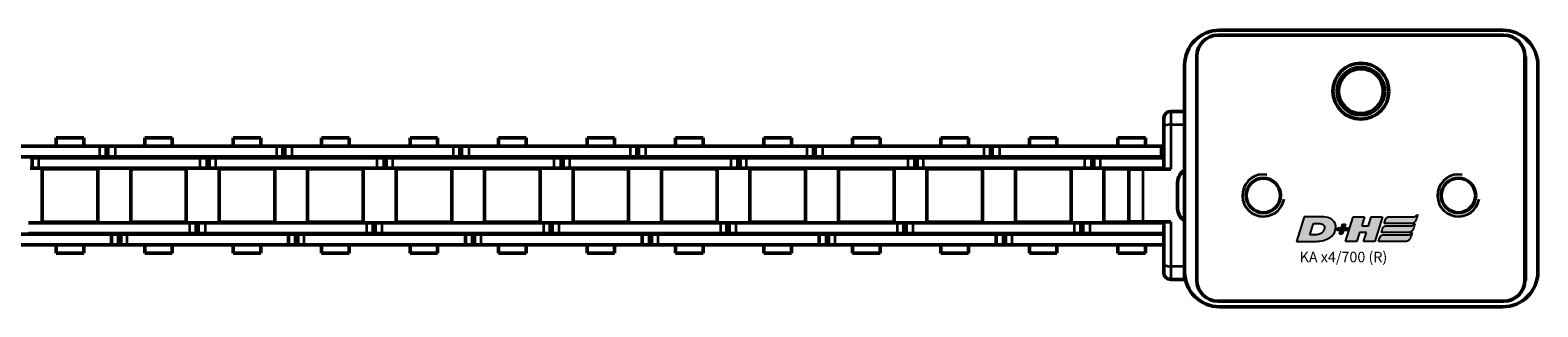
# Model space of a CAD drawing. Extents: x -3434 to 1221, y -7167 to -1414.
# Drawn here: x -2301 to -2085, y -2926 to -2887 of the extents above; entities that cross this region are included whole.
import ezdxf

# ---------------------------------------------------------------- set-up
doc = ezdxf.new("R2010")
doc.units = 0
doc.layers.get('0').update_dxf_attribs({"lineweight": 25})
doc.layers.add('DH_LOGO', color=1, linetype='Continuous')
doc.layers.add('DH_SCHRIFT', color=2, linetype='Continuous')
doc.layers.add('Sichtbar (ISO)', color=7, linetype='Continuous', lineweight=50)
doc.layers.add('Sichtbar schmal (ISO)', color=3, linetype='Continuous', lineweight=35)
doc.styles.get("Standard").update_dxf_attribs({"font": 'monotxt.shx'})

# ---------------------------------------------------------------- blocks, each defined once
blk = doc.blocks.new('Führung   (SR)')
at = {"layer": 'Sichtbar (ISO)'}
for p, q in [((-3.75, 8), (3.75, 8)), ((-3.75, 2), (-3.75, 6)), ((3.75, 2), (3.75, 6)), ((-11, 3), (-9.75, 3)), ((-9.75, 3), (-3.75, 3)), ((3.75, 3), (9.75, 3)), ((9.75, 3), (11, 3)), ((-12, 2), (-12, 0)), ((12, 0), (-12, 0)), ((12, 2), (12, 0))]:
    blk.add_line(p, q, dxfattribs=at)
for centre, start, end in [((-11, 2), 90, 180), ((11, 2), 0, 90)]:
    blk.add_arc(centre, 1, start, end, dxfattribs=at)
for points, knots in [([(-3.75, 8), (-3.75, 8), (-3.75, 7.94), (-3.75, 7.75), (-3.75, 7.59), (-3.75, 7.24), (-3.75, 6.99), (-3.75, 6.54), (-3.75, 6.25), (-3.75, 6)], [0.8938129, 0.8938129, 0.8938129, 0.8938129, 0.9689484, 0.9689484, 1.0436107, 1.0436107, 1.1177864, 1.1177864, 1.1915929, 1.1915929, 1.1915929, 1.1915929]), ([(3.75, 6), (3.75, 6.25), (3.75, 6.54), (3.75, 6.99), (3.75, 7.24), (3.75, 7.59), (3.75, 7.75), (3.75, 7.94), (3.75, 8), (3.75, 8)], [1.1915929, 1.1915929, 1.1915929, 1.1915929, 1.2653993, 1.2653993, 1.339575, 1.339575, 1.4142373, 1.4142373, 1.4893728, 1.4893728, 1.4893728, 1.4893728])]:
    blk.add_open_spline(points, degree=3, knots=knots, dxfattribs=at)
at = {"layer": 'Sichtbar schmal (ISO)'}
for p, q in [((3.75, 6), (-3.75, 6)), ((-10.12, 2), (-12, 2)), ((-3.75, 2), (-10.12, 2)), ((-10.12, 2), (-10.12, 0)), ((10.13, 2), (3.75, 2)), ((12, 2), (10.13, 2)), ((10.13, 2), (10.13, 0))]:
    blk.add_line(p, q, dxfattribs=at)
for centre, start_param, end_param in [((-9.75, 2), 0, 1.570796), ((9.75, 2), 4.712389, 6.283185)]:
    blk.add_ellipse(centre, major_axis=(0, 1), ratio=0.375, start_param=start_param, end_param=end_param, dxfattribs=at)
blk = doc.blocks.new('KA_Tube594  (SR)')
at = {"layer": 'Sichtbar (ISO)'}
for p, q in [((-14.75, 50.5), (14.75, 50.5)), ((-5.72, 51.5), (-1.98, 51.5)), ((-16, 48.75), (-15.95, 48.75)), ((-16, 48.75), (-16, 48.75)), ((16.05, 48.75), (-15.95, 48.75)), ((-19.75, 5), (-19.75, 45.5)), ((-18.95, 45.75), (-18.95, 4.85)), ((19.05, 45.75), (19.05, 4.85)), ((19.75, 45.5), (19.75, 5)), ((-16, 1.75), (-16, 1.85)), ((16, 1.75), (-16, 1.75)), ((-15.95, 1.85), (16.05, 1.85)), ((14.75, 0), (-14.75, 0)), ((16, 1.85), (16, 1.75))]:
    blk.add_line(p, q, dxfattribs=at)
for centre, radius in [((-3.85, 39.25), 2.46), ((11.05, 25.3), 4), ((11.05, 25.3), 3.4), ((11.05, 25.3), 3.2), ((-3.85, 11.35), 2.46)]:
    blk.add_circle(centre, radius, dxfattribs=at)
for centre, radius, start, end in [((-14.75, 45.5), 5, 90, 180), ((-5.72, 49.5), 2, 90, 150), ((-1.98, 49.5), 2, 30, 90), ((14.75, 45.5), 5, 0, 90), ((-15.95, 45.75), 3, 90, 180), ((16.05, 45.75), 3, 0, 90), ((11.05, 25.3), 3.23, 21.8016, 158.1984), ((7.55, 25.3), 1.05, 72.2472, 75.8845), ((7.55, 25.3), 1.3, 66.009, 74.8386), ((14.55, 25.3), 1.3, 105.1614, 113.991), ((14.55, 25.3), 1.05, 104.1155, 107.7528), ((7.55, 25.3), 1.05, 284.1155, 287.7528), ((7.55, 25.3), 1.3, 285.1614, 293.991), ((11.05, 25.3), 3.23, 201.8016, 338.1984), ((14.55, 25.3), 1.3, 246.009, 254.8386), ((14.55, 25.3), 1.05, 252.2472, 255.8845), ((-14.75, 5), 5, 180, 270), ((-15.95, 4.85), 3, 180, 270), ((14.75, 5), 5, 270, 0), ((16.05, 4.85), 3, 270, 0)]:
    blk.add_arc(centre, radius, start, end, dxfattribs=at)
for points in [[(7.8, 26.3), (7.87, 26.3), (7.94, 26.3), (8.01, 26.3)], [(14.09, 26.3), (14.17, 26.3), (14.24, 26.3), (14.3, 26.3)], [(8.01, 24.3), (7.94, 24.3), (7.87, 24.3), (7.8, 24.3)], [(14.3, 24.3), (14.24, 24.3), (14.17, 24.3), (14.09, 24.3)]]:
    blk.add_open_spline(points, degree=3, dxfattribs=at)
at = {"layer": 'Sichtbar schmal (ISO)'}
for centre in [(-3.85, 39.25), (-3.85, 11.35)]:
    blk.add_arc(centre, 3, 350, 260, dxfattribs=at)
for points in [[(7.8, 24.3), (7.87, 24.3), (7.94, 24.3), (8.01, 24.3)], [(14.3, 24.3), (14.24, 24.3), (14.17, 24.3), (14.09, 24.3)]]:
    blk.add_open_spline(points, degree=3, dxfattribs=at)
blk = doc.blocks.new('TYPBEZEICHNUNG_R')
at = {"layer": 'DH_LOGO'}
h = blk.add_hatch(color=256, dxfattribs=at)
edge = h.paths.add_edge_path()
edge.add_spline(control_points=[(5.43, 1.25), (5.63, 1.65), (5.71, 2.13), (5.56, 2.55)], knot_values=[0.375, 0.375, 0.375, 0.375, 0.5, 0.5, 0.5, 0.5], degree=3, periodic=0)
edge.add_spline(control_points=[(5.56, 2.55), (5.23, 3.29), (4.36, 3.5), (3.62, 3.54)], knot_values=[0.5, 0.5, 0.5, 0.5, 0.625, 0.625, 0.625, 0.625], degree=3, periodic=0)
edge.add_spline(control_points=[(3.62, 3.54), (3.62, 3.54), (3.53, 3.54), (3.53, 3.54)], knot_values=[0.625, 0.625, 0.625, 0.625, 0.75, 0.75, 0.75, 0.75], degree=3, periodic=0)
edge.add_spline(control_points=[(3.53, 3.54), (3.53, 3.54), (1.1, 3.54), (1.1, 3.54)], knot_values=[0.75, 0.75, 0.75, 0.75, 0.875, 0.875, 0.875, 0.875], degree=3, periodic=0)
edge.add_spline(control_points=[(1.1, 3.54), (1.1, 3.54), (0, 0), (0, 0)], knot_values=[0.875, 0.875, 0.875, 0.875, 1, 1, 1, 1], degree=3, periodic=0)
edge.add_spline(control_points=[(0, 0), (0, 0), (2.61, 0), (2.61, 0)], knot_values=[0, 0, 0, 0, 0.125, 0.125, 0.125, 0.125], degree=3, periodic=0)
edge.add_spline(control_points=[(2.61, 0), (3.3, 0.01), (3.95, 0.1), (4.56, 0.42)], knot_values=[0.125, 0.125, 0.125, 0.125, 0.25, 0.25, 0.25, 0.25], degree=3, periodic=0)
edge.add_spline(control_points=[(4.56, 0.42), (4.93, 0.64), (5.22, 0.87), (5.43, 1.25)], knot_values=[0.25, 0.25, 0.25, 0.25, 0.375, 0.375, 0.375, 0.375], degree=3, periodic=0)
edge = h.paths.add_edge_path(flags=16)
edge.add_spline(control_points=[(3.67, 2.47), (4.21, 2.21), (4.04, 1.63), (3.68, 1.29)], knot_values=[0.25, 0.25, 0.25, 0.25, 0.5, 0.5, 0.5, 0.5], degree=3, periodic=0)
edge.add_spline(control_points=[(3.68, 1.29), (3.24, 0.87), (2.49, 0.96), (1.93, 0.96)], knot_values=[0.5, 0.5, 0.5, 0.5, 0.75, 0.75, 0.75, 0.75], degree=3, periodic=0)
edge.add_spline(control_points=[(1.93, 0.96), (1.93, 0.96), (2.44, 2.58), (2.44, 2.58)], knot_values=[0.75, 0.75, 0.75, 0.75, 1, 1, 1, 1], degree=3, periodic=0)
edge.add_spline(control_points=[(2.44, 2.58), (2.82, 2.58), (3.31, 2.62), (3.67, 2.47)], knot_values=[0, 0, 0, 0, 0.25, 0.25, 0.25, 0.25], degree=3, periodic=0)
h = blk.add_hatch(color=256, dxfattribs=at)
edge = h.paths.add_edge_path()
edge.add_spline(control_points=[(6.43, 1.97), (6.43, 1.97), (5.89, 1.97), (5.89, 1.97)], knot_values=[0.416667, 0.416667, 0.416667, 0.416667, 0.5, 0.5, 0.5, 0.5], degree=3, periodic=0)
edge.add_spline(control_points=[(5.89, 1.97), (5.89, 1.97), (5.76, 1.56), (5.76, 1.56)], knot_values=[0.333333, 0.333333, 0.333333, 0.333333, 0.416667, 0.416667, 0.416667, 0.416667], degree=3, periodic=0)
edge.add_spline(control_points=[(5.76, 1.56), (5.76, 1.56), (6.31, 1.56), (6.31, 1.56)], knot_values=[0.25, 0.25, 0.25, 0.25, 0.333333, 0.333333, 0.333333, 0.333333], degree=3, periodic=0)
edge.add_spline(control_points=[(6.31, 1.56), (6.31, 1.56), (6.14, 1.04), (6.14, 1.04)], knot_values=[0.166667, 0.166667, 0.166667, 0.166667, 0.25, 0.25, 0.25, 0.25], degree=3, periodic=0)
edge.add_spline(control_points=[(6.14, 1.04), (6.14, 1.04), (6.56, 1.04), (6.56, 1.04)], knot_values=[0.083333, 0.083333, 0.083333, 0.083333, 0.166667, 0.166667, 0.166667, 0.166667], degree=3, periodic=0)
edge.add_spline(control_points=[(6.56, 1.04), (6.56, 1.04), (6.72, 1.56), (6.72, 1.56)], knot_values=[0, 0, 0, 0, 0.083333, 0.083333, 0.083333, 0.083333], degree=3, periodic=0)
edge.add_spline(control_points=[(6.72, 1.56), (6.72, 1.56), (7.27, 1.56), (7.27, 1.56)], knot_values=[0.916667, 0.916667, 0.916667, 0.916667, 1, 1, 1, 1], degree=3, periodic=0)
edge.add_spline(control_points=[(7.27, 1.56), (7.27, 1.56), (7.4, 1.97), (7.4, 1.97)], knot_values=[0.833333, 0.833333, 0.833333, 0.833333, 0.916667, 0.916667, 0.916667, 0.916667], degree=3, periodic=0)
edge.add_spline(control_points=[(7.4, 1.97), (7.4, 1.97), (6.85, 1.97), (6.85, 1.97)], knot_values=[0.75, 0.75, 0.75, 0.75, 0.833333, 0.833333, 0.833333, 0.833333], degree=3, periodic=0)
edge.add_spline(control_points=[(6.85, 1.97), (6.85, 1.97), (7.01, 2.49), (7.01, 2.49)], knot_values=[0.666667, 0.666667, 0.666667, 0.666667, 0.75, 0.75, 0.75, 0.75], degree=3, periodic=0)
edge.add_spline(control_points=[(7.01, 2.49), (7.01, 2.49), (6.59, 2.49), (6.59, 2.49)], knot_values=[0.583333, 0.583333, 0.583333, 0.583333, 0.666667, 0.666667, 0.666667, 0.666667], degree=3, periodic=0)
edge.add_spline(control_points=[(6.59, 2.49), (6.59, 2.49), (6.43, 1.97), (6.43, 1.97)], knot_values=[0.5, 0.5, 0.5, 0.5, 0.583333, 0.583333, 0.583333, 0.583333], degree=3, periodic=0)
h = blk.add_hatch(color=256, dxfattribs=at)
edge = h.paths.add_edge_path()
edge.add_spline(control_points=[(10, 1.29), (10, 1.29), (9.61, 0), (9.61, 0)], knot_values=[0.583333, 0.583333, 0.583333, 0.583333, 0.666667, 0.666667, 0.666667, 0.666667], degree=3, periodic=0)
edge.add_spline(control_points=[(9.61, 0), (9.61, 0), (11.23, 0), (11.23, 0)], knot_values=[0.5, 0.5, 0.5, 0.5, 0.583333, 0.583333, 0.583333, 0.583333], degree=3, periodic=0)
edge.add_spline(control_points=[(11.23, 0), (11.23, 0), (12.33, 3.54), (12.33, 3.54)], knot_values=[0.416667, 0.416667, 0.416667, 0.416667, 0.5, 0.5, 0.5, 0.5], degree=3, periodic=0)
edge.add_spline(control_points=[(12.33, 3.54), (12.33, 3.54), (10.71, 3.54), (10.71, 3.54)], knot_values=[0.333333, 0.333333, 0.333333, 0.333333, 0.416667, 0.416667, 0.416667, 0.416667], degree=3, periodic=0)
edge.add_spline(control_points=[(10.71, 3.54), (10.71, 3.54), (10.3, 2.25), (10.3, 2.25)], knot_values=[0.25, 0.25, 0.25, 0.25, 0.333333, 0.333333, 0.333333, 0.333333], degree=3, periodic=0)
edge.add_spline(control_points=[(10.3, 2.25), (10.3, 2.25), (9.34, 2.25), (9.34, 2.25)], knot_values=[0.166667, 0.166667, 0.166667, 0.166667, 0.25, 0.25, 0.25, 0.25], degree=3, periodic=0)
edge.add_spline(control_points=[(9.34, 2.25), (9.34, 2.25), (9.74, 3.54), (9.74, 3.54)], knot_values=[0.083333, 0.083333, 0.083333, 0.083333, 0.166667, 0.166667, 0.166667, 0.166667], degree=3, periodic=0)
edge.add_spline(control_points=[(9.74, 3.54), (9.74, 3.54), (8.11, 3.54), (8.11, 3.54)], knot_values=[0, 0, 0, 0, 0.083333, 0.083333, 0.083333, 0.083333], degree=3, periodic=0)
edge.add_spline(control_points=[(8.11, 3.54), (8.11, 3.54), (7.01, 0), (7.01, 0)], knot_values=[0.916667, 0.916667, 0.916667, 0.916667, 1, 1, 1, 1], degree=3, periodic=0)
edge.add_spline(control_points=[(7.01, 0), (7.01, 0), (8.64, 0), (8.64, 0)], knot_values=[0.833333, 0.833333, 0.833333, 0.833333, 0.916667, 0.916667, 0.916667, 0.916667], degree=3, periodic=0)
edge.add_spline(control_points=[(8.64, 0), (8.64, 0), (9.04, 1.29), (9.04, 1.29)], knot_values=[0.75, 0.75, 0.75, 0.75, 0.833333, 0.833333, 0.833333, 0.833333], degree=3, periodic=0)
edge.add_spline(control_points=[(9.04, 1.29), (9.04, 1.29), (10, 1.29), (10, 1.29)], knot_values=[0.666667, 0.666667, 0.666667, 0.666667, 0.75, 0.75, 0.75, 0.75], degree=3, periodic=0)
h = blk.add_hatch(color=256, dxfattribs=at)
edge = h.paths.add_edge_path()
edge.add_spline(control_points=[(16.45, 2.25), (16.45, 2.25), (12.95, 2.25), (12.95, 2.25)], knot_values=[0.375, 0.375, 0.375, 0.375, 0.5, 0.5, 0.5, 0.5], degree=3, periodic=0)
edge.add_spline(control_points=[(12.95, 2.25), (12.84, 2.25), (12.63, 2.22), (12.51, 2.13)], knot_values=[0.25, 0.25, 0.25, 0.25, 0.375, 0.375, 0.375, 0.375], degree=3, periodic=0)
edge.add_spline(control_points=[(12.51, 2.13), (12.39, 2.02), (12.33, 1.86), (12.28, 1.71)], knot_values=[0.125, 0.125, 0.125, 0.125, 0.25, 0.25, 0.25, 0.25], degree=3, periodic=0)
edge.add_spline(control_points=[(12.28, 1.71), (12.28, 1.71), (12.15, 1.29), (12.15, 1.29)], knot_values=[0, 0, 0, 0, 0.125, 0.125, 0.125, 0.125], degree=3, periodic=0)
edge.add_spline(control_points=[(12.15, 1.29), (12.15, 1.29), (16.08, 1.29), (16.08, 1.29)], knot_values=[0.875, 0.875, 0.875, 0.875, 1, 1, 1, 1], degree=3, periodic=0)
edge.add_spline(control_points=[(16.08, 1.29), (16.38, 1.29), (16.56, 1.5), (16.69, 1.76)], knot_values=[0.75, 0.75, 0.75, 0.75, 0.875, 0.875, 0.875, 0.875], degree=3, periodic=0)
edge.add_spline(control_points=[(16.69, 1.76), (16.8, 2.01), (16.88, 2.31), (16.97, 2.58)], knot_values=[0.625, 0.625, 0.625, 0.625, 0.75, 0.75, 0.75, 0.75], degree=3, periodic=0)
edge.add_spline(control_points=[(16.97, 2.58), (16.82, 2.47), (16.66, 2.26), (16.45, 2.25)], knot_values=[0.5, 0.5, 0.5, 0.5, 0.625, 0.625, 0.625, 0.625], degree=3, periodic=0)
h = blk.add_hatch(color=256, dxfattribs=at)
edge = h.paths.add_edge_path()
edge.add_spline(control_points=[(12.54, 2.57), (12.54, 2.57), (16.48, 2.58), (16.48, 2.58)], knot_values=[0.875, 0.875, 0.875, 0.875, 1, 1, 1, 1], degree=3, periodic=0)
edge.add_spline(control_points=[(16.48, 2.58), (16.78, 2.58), (16.96, 2.79), (17.08, 3.05)], knot_values=[0.75, 0.75, 0.75, 0.75, 0.875, 0.875, 0.875, 0.875], degree=3, periodic=0)
edge.add_spline(control_points=[(17.08, 3.05), (17.2, 3.3), (17.28, 3.59), (17.37, 3.87)], knot_values=[0.625, 0.625, 0.625, 0.625, 0.75, 0.75, 0.75, 0.75], degree=3, periodic=0)
edge.add_spline(control_points=[(17.37, 3.87), (17.22, 3.75), (17.06, 3.55), (16.85, 3.54)], knot_values=[0.5, 0.5, 0.5, 0.5, 0.625, 0.625, 0.625, 0.625], degree=3, periodic=0)
edge.add_spline(control_points=[(16.85, 3.54), (16.85, 3.54), (13.35, 3.54), (13.35, 3.54)], knot_values=[0.375, 0.375, 0.375, 0.375, 0.5, 0.5, 0.5, 0.5], degree=3, periodic=0)
edge.add_spline(control_points=[(13.35, 3.54), (13.24, 3.54), (13.03, 3.51), (12.91, 3.41)], knot_values=[0.25, 0.25, 0.25, 0.25, 0.375, 0.375, 0.375, 0.375], degree=3, periodic=0)
edge.add_spline(control_points=[(12.91, 3.41), (12.79, 3.31), (12.72, 3.15), (12.68, 3)], knot_values=[0.125, 0.125, 0.125, 0.125, 0.25, 0.25, 0.25, 0.25], degree=3, periodic=0)
edge.add_spline(control_points=[(12.68, 3), (12.68, 3), (12.54, 2.57), (12.54, 2.57)], knot_values=[0, 0, 0, 0, 0.125, 0.125, 0.125, 0.125], degree=3, periodic=0)
h = blk.add_hatch(color=256, dxfattribs=at)
edge = h.paths.add_edge_path()
edge.add_spline(control_points=[(16.05, 0.97), (16.05, 0.97), (12.55, 0.96), (12.55, 0.96)], knot_values=[0.375, 0.375, 0.375, 0.375, 0.5, 0.5, 0.5, 0.5], degree=3, periodic=0)
edge.add_spline(control_points=[(12.55, 0.96), (12.44, 0.96), (12.23, 0.94), (12.11, 0.84)], knot_values=[0.25, 0.25, 0.25, 0.25, 0.375, 0.375, 0.375, 0.375], degree=3, periodic=0)
edge.add_spline(control_points=[(12.11, 0.84), (11.99, 0.74), (11.93, 0.58), (11.88, 0.42)], knot_values=[0.125, 0.125, 0.125, 0.125, 0.25, 0.25, 0.25, 0.25], degree=3, periodic=0)
edge.add_spline(control_points=[(11.88, 0.42), (11.88, 0.42), (11.75, 0), (11.75, 0)], knot_values=[0, 0, 0, 0, 0.125, 0.125, 0.125, 0.125], degree=3, periodic=0)
edge.add_spline(control_points=[(11.75, 0), (11.75, 0), (15.68, 0), (15.68, 0)], knot_values=[0.875, 0.875, 0.875, 0.875, 1, 1, 1, 1], degree=3, periodic=0)
edge.add_spline(control_points=[(15.68, 0), (15.98, 0), (16.17, 0.21), (16.29, 0.47)], knot_values=[0.75, 0.75, 0.75, 0.75, 0.875, 0.875, 0.875, 0.875], degree=3, periodic=0)
edge.add_spline(control_points=[(16.29, 0.47), (16.4, 0.73), (16.48, 1.02), (16.57, 1.3)], knot_values=[0.625, 0.625, 0.625, 0.625, 0.75, 0.75, 0.75, 0.75], degree=3, periodic=0)
edge.add_spline(control_points=[(16.57, 1.3), (16.43, 1.18), (16.26, 0.98), (16.05, 0.97)], knot_values=[0.5, 0.5, 0.5, 0.5, 0.625, 0.625, 0.625, 0.625], degree=3, periodic=0)
for points in [[(1.1, 3.54), (1.1, 3.54), (0, 0), (0, 0)], [(1.1, 3.54), (1.1, 3.54), (0, 0), (0, 0)], [(3.53, 3.54), (3.53, 3.54), (1.1, 3.54), (1.1, 3.54)], [(3.53, 3.54), (3.53, 3.54), (1.1, 3.54), (1.1, 3.54)], [(1.93, 0.96), (1.93, 0.96), (2.44, 2.58), (2.44, 2.58)], [(1.93, 0.96), (1.93, 0.96), (2.44, 2.58), (2.44, 2.58)], [(2.44, 2.58), (2.82, 2.58), (3.31, 2.62), (3.67, 2.47)], [(2.44, 2.58), (2.82, 2.58), (3.31, 2.62), (3.67, 2.47)], [(3.62, 3.54), (3.62, 3.54), (3.53, 3.54), (3.53, 3.54)], [(3.62, 3.54), (3.62, 3.54), (3.53, 3.54), (3.53, 3.54)], [(5.56, 2.55), (5.23, 3.29), (4.36, 3.5), (3.62, 3.54)], [(5.56, 2.55), (5.23, 3.29), (4.36, 3.5), (3.62, 3.54)], [(3.67, 2.47), (4.21, 2.21), (4.04, 1.63), (3.68, 1.29)], [(3.67, 2.47), (4.21, 2.21), (4.04, 1.63), (3.68, 1.29)], [(5.43, 1.25), (5.63, 1.65), (5.71, 2.13), (5.56, 2.55)], [(5.43, 1.25), (5.63, 1.65), (5.71, 2.13), (5.56, 2.55)], [(6.43, 1.97), (6.43, 1.97), (6.59, 2.49), (6.59, 2.49)], [(6.59, 2.49), (6.59, 2.49), (7.01, 2.49), (7.01, 2.49)], [(7.01, 2.49), (7.01, 2.49), (6.85, 1.97), (6.85, 1.97)], [(7.01, 0), (7.01, 0), (8.11, 3.54), (8.11, 3.54)], [(8.11, 3.54), (8.11, 3.54), (9.74, 3.54), (9.74, 3.54)], [(9.74, 3.54), (9.74, 3.54), (9.34, 2.25), (9.34, 2.25)], [(9.34, 2.25), (9.34, 2.25), (10.3, 2.25), (10.3, 2.25)], [(10.3, 2.25), (10.3, 2.25), (10.71, 3.54), (10.71, 3.54)], [(10.71, 3.54), (10.71, 3.54), (12.33, 3.54), (12.33, 3.54)], [(12.33, 3.54), (12.33, 3.54), (11.23, 0), (11.23, 0)], [(12.51, 2.13), (12.63, 2.22), (12.84, 2.25), (12.95, 2.25)], [(12.51, 2.13), (12.63, 2.22), (12.84, 2.25), (12.95, 2.25)], [(12.54, 2.57), (12.54, 2.57), (12.68, 3), (12.68, 3)], [(12.54, 2.57), (12.54, 2.57), (12.68, 3), (12.68, 3)], [(16.48, 2.58), (16.48, 2.58), (12.54, 2.57), (12.54, 2.57)], [(16.48, 2.58), (16.48, 2.58), (12.54, 2.57), (12.54, 2.57)], [(12.68, 3), (12.72, 3.15), (12.79, 3.31), (12.91, 3.41)], [(12.68, 3), (12.72, 3.15), (12.79, 3.31), (12.91, 3.41)], [(12.91, 3.41), (13.03, 3.51), (13.24, 3.54), (13.35, 3.54)], [(12.91, 3.41), (13.03, 3.51), (13.24, 3.54), (13.35, 3.54)], [(12.95, 2.25), (12.95, 2.25), (16.45, 2.25), (16.45, 2.25)], [(12.95, 2.25), (12.95, 2.25), (16.45, 2.25), (16.45, 2.25)], [(13.35, 3.54), (13.35, 3.54), (16.85, 3.54), (16.85, 3.54)], [(13.35, 3.54), (13.35, 3.54), (16.85, 3.54), (16.85, 3.54)], [(16.45, 2.25), (16.66, 2.26), (16.82, 2.47), (16.97, 2.58)], [(16.45, 2.25), (16.66, 2.26), (16.82, 2.47), (16.97, 2.58)], [(17.08, 3.05), (16.96, 2.79), (16.78, 2.58), (16.48, 2.58)], [(17.08, 3.05), (16.96, 2.79), (16.78, 2.58), (16.48, 2.58)], [(16.97, 2.58), (16.88, 2.31), (16.8, 2.01), (16.69, 1.76)], [(16.97, 2.58), (16.88, 2.31), (16.8, 2.01), (16.69, 1.76)], [(16.85, 3.54), (17.06, 3.55), (17.22, 3.75), (17.37, 3.87)], [(16.85, 3.54), (17.06, 3.55), (17.22, 3.75), (17.37, 3.87)], [(17.37, 3.87), (17.28, 3.59), (17.2, 3.3), (17.08, 3.05)], [(17.37, 3.87), (17.28, 3.59), (17.2, 3.3), (17.08, 3.05)], [(0, 0), (0, 0), (2.61, 0), (2.61, 0)], [(0, 0), (0, 0), (2.61, 0), (2.61, 0)], [(3.68, 1.29), (3.24, 0.87), (2.49, 0.96), (1.93, 0.96)], [(3.68, 1.29), (3.24, 0.87), (2.49, 0.96), (1.93, 0.96)], [(2.61, 0), (3.3, 0.01), (3.95, 0.1), (4.56, 0.42)], [(2.61, 0), (3.3, 0.01), (3.95, 0.1), (4.56, 0.42)], [(4.56, 0.42), (4.93, 0.64), (5.22, 0.87), (5.43, 1.25)], [(4.56, 0.42), (4.93, 0.64), (5.22, 0.87), (5.43, 1.25)], [(5.76, 1.56), (5.76, 1.56), (5.89, 1.97), (5.89, 1.97)], [(6.31, 1.56), (6.31, 1.56), (5.76, 1.56), (5.76, 1.56)], [(5.89, 1.97), (5.89, 1.97), (6.43, 1.97), (6.43, 1.97)], [(6.14, 1.04), (6.14, 1.04), (6.31, 1.56), (6.31, 1.56)], [(6.56, 1.04), (6.56, 1.04), (6.14, 1.04), (6.14, 1.04)], [(6.72, 1.56), (6.72, 1.56), (6.56, 1.04), (6.56, 1.04)], [(7.27, 1.56), (7.27, 1.56), (6.72, 1.56), (6.72, 1.56)], [(6.85, 1.97), (6.85, 1.97), (7.4, 1.97), (7.4, 1.97)], [(8.64, 0), (8.64, 0), (7.01, 0), (7.01, 0)], [(7.4, 1.97), (7.4, 1.97), (7.27, 1.56), (7.27, 1.56)], [(9.04, 1.29), (9.04, 1.29), (8.64, 0), (8.64, 0)], [(10, 1.29), (10, 1.29), (9.04, 1.29), (9.04, 1.29)], [(9.61, 0), (9.61, 0), (10, 1.29), (10, 1.29)], [(11.23, 0), (11.23, 0), (9.61, 0), (9.61, 0)], [(11.75, 0), (11.75, 0), (11.88, 0.42), (11.88, 0.42)], [(11.75, 0), (11.75, 0), (11.88, 0.42), (11.88, 0.42)], [(15.68, 0), (15.68, 0), (11.75, 0), (11.75, 0)], [(15.68, 0), (15.68, 0), (11.75, 0), (11.75, 0)], [(11.88, 0.42), (11.93, 0.58), (11.99, 0.74), (12.11, 0.84)], [(11.88, 0.42), (11.93, 0.58), (11.99, 0.74), (12.11, 0.84)], [(12.11, 0.84), (12.23, 0.94), (12.44, 0.96), (12.55, 0.96)], [(12.11, 0.84), (12.23, 0.94), (12.44, 0.96), (12.55, 0.96)], [(12.15, 1.29), (12.15, 1.29), (12.28, 1.71), (12.28, 1.71)], [(12.15, 1.29), (12.15, 1.29), (12.28, 1.71), (12.28, 1.71)], [(16.08, 1.29), (16.08, 1.29), (12.15, 1.29), (12.15, 1.29)], [(16.08, 1.29), (16.08, 1.29), (12.15, 1.29), (12.15, 1.29)], [(12.28, 1.71), (12.33, 1.86), (12.39, 2.02), (12.51, 2.13)], [(12.28, 1.71), (12.33, 1.86), (12.39, 2.02), (12.51, 2.13)], [(12.55, 0.96), (12.55, 0.96), (16.05, 0.97), (16.05, 0.97)], [(12.55, 0.96), (12.55, 0.96), (16.05, 0.97), (16.05, 0.97)], [(16.29, 0.47), (16.17, 0.21), (15.98, 0), (15.68, 0)], [(16.29, 0.47), (16.17, 0.21), (15.98, 0), (15.68, 0)], [(16.05, 0.97), (16.26, 0.98), (16.43, 1.18), (16.57, 1.3)], [(16.05, 0.97), (16.26, 0.98), (16.43, 1.18), (16.57, 1.3)], [(16.69, 1.76), (16.56, 1.5), (16.38, 1.29), (16.08, 1.29)], [(16.69, 1.76), (16.56, 1.5), (16.38, 1.29), (16.08, 1.29)], [(16.57, 1.3), (16.48, 1.02), (16.4, 0.73), (16.29, 0.47)], [(16.57, 1.3), (16.48, 1.02), (16.4, 0.73), (16.29, 0.47)]]:
    blk.add_open_spline(points, degree=3, dxfattribs=at)
at = {"layer": 'DH_SCHRIFT'}
blk.add_text('KA x4/700 (R)', height=1.5, dxfattribs=at).set_placement((0.46, -2.97))
blk = doc.blocks.new('Kette700_HUB   (SR)')
at = {"layer": 'Sichtbar (ISO)'}
for p, q in [((-7.03, -545.32), (-7.03, -568.4)), ((-5.53, -545.32), (-5.53, -568.4)), ((5.52, -566.75), (5.52, -543.67)), ((7.02, -566.75), (7.02, -543.67)), ((-5.41, -579.61), (-5.41, -556.53)), ((-3.91, -579.61), (-3.91, -556.53)), ((3.89, -557.08), (3.89, -556.78)), ((5.39, -557.08), (3.89, -557.08)), ((3.89, -557.97), (3.89, -557.08)), ((3.89, -557.97), (3.89, -581.05)), ((5.39, -557.08), (5.39, -556.78)), ((5.39, -557.97), (5.39, -557.08)), ((5.39, -557.97), (5.39, -581.05)), ((-3.83, -566.45), (-3.83, -558.5)), ((3.82, -558.5), (-3.83, -558.5)), ((3.82, -566.45), (3.82, -558.5)), ((-8.26, -560.5), (-8.26, -564.44)), ((-8.26, -560.5), (-7.03, -560.5)), ((-5.53, -560.5), (-5.41, -560.5)), ((-3.91, -560.5), (-3.83, -560.5)), ((3.82, -560.5), (3.89, -560.5)), ((5.39, -560.5), (5.52, -560.5)), ((7.02, -560.5), (8.24, -560.5)), ((8.24, -560.5), (8.24, -564.44)), ((-8.26, -564.44), (-7.03, -564.44)), ((-5.53, -564.44), (-5.41, -564.44)), ((-3.91, -564.44), (-3.83, -564.44)), ((3.82, -564.44), (3.89, -564.44)), ((5.39, -564.44), (5.52, -564.44)), ((7.02, -564.44), (8.24, -564.44)), ((3.82, -566.45), (-3.83, -566.45)), ((5.52, -566.74), (5.52, -567.63)), ((7.02, -566.74), (7.02, -567.63)), ((-7.03, -569.43), (-7.03, -568.4)), ((-7.03, -569.73), (-7.03, -568.4)), ((-5.53, -568.4), (-7.03, -568.4)), ((-5.53, -569.43), (-5.53, -568.4)), ((-5.53, -569.73), (-5.53, -568.4)), ((5.52, -567.63), (7.02, -567.63)), ((5.52, -567.63), (5.52, -567.93)), ((5.52, -567.93), (5.52, -568.96)), ((5.52, -567.93), (5.52, -567.93)), ((5.52, -592.04), (5.52, -568.96)), ((7.02, -567.63), (7.02, -567.93)), ((7.02, -567.93), (7.02, -568.96)), ((7.02, -592.04), (7.02, -568.96)), ((-5.53, -569.43), (-7.03, -569.43)), ((-5.53, -569.73), (-7.03, -569.73)), ((-7.03, -570.62), (-7.03, -569.73)), ((-7.03, -570.62), (-7.03, -593.7)), ((-5.53, -570.62), (-5.53, -569.73)), ((-5.53, -570.62), (-5.53, -593.7)), ((-3.83, -579.1), (-3.83, -571.15)), ((3.82, -571.15), (-3.83, -571.15)), ((3.82, -579.1), (3.82, -571.15)), ((-8.26, -573.15), (-8.26, -577.09)), ((-8.26, -573.15), (-7.03, -573.15)), ((-5.53, -573.15), (-5.41, -573.15)), ((-3.91, -573.15), (-3.83, -573.15)), ((3.82, -573.15), (3.89, -573.15)), ((5.39, -573.15), (5.52, -573.15)), ((7.02, -573.15), (8.24, -573.15)), ((8.24, -573.15), (8.24, -577.09)), ((-8.26, -577.09), (-7.03, -577.09)), ((-5.53, -577.09), (-5.41, -577.09)), ((-3.91, -577.09), (-3.83, -577.09)), ((3.82, -577.09), (3.89, -577.09)), ((5.39, -577.09), (5.52, -577.09)), ((7.02, -577.09), (8.24, -577.09)), ((-5.41, -579.61), (-5.41, -580.51)), ((-3.91, -579.61), (-3.91, -580.51)), ((3.82, -579.1), (-3.83, -579.1)), ((-5.41, -580.51), (-3.91, -580.51)), ((-5.41, -580.51), (-5.41, -580.81)), ((-5.41, -580.81), (-5.41, -581.83)), ((-5.41, -580.81), (-3.91, -580.81)), ((-5.41, -604.91), (-5.41, -581.83)), ((-3.91, -580.51), (-3.91, -580.81)), ((-3.91, -580.81), (-3.91, -581.83)), ((-3.91, -604.91), (-3.91, -581.83)), ((3.89, -582.08), (3.89, -581.05)), ((5.39, -582.08), (5.39, -581.05)), ((-3.83, -591.75), (-3.83, -583.8)), ((3.82, -583.8), (-3.83, -583.8)), ((3.82, -591.75), (3.82, -583.8)), ((5.39, -582.08), (3.89, -582.08)), ((3.89, -582.38), (3.89, -582.08)), ((5.39, -582.38), (3.89, -582.38)), ((3.89, -583.27), (3.89, -582.38)), ((3.89, -583.27), (3.89, -606.35)), ((5.39, -582.38), (5.39, -582.08)), ((5.39, -583.27), (5.39, -582.38)), ((5.39, -583.27), (5.39, -606.35)), ((-8.26, -585.8), (-8.26, -589.74)), ((-8.26, -585.8), (-7.03, -585.8)), ((-5.53, -585.8), (-5.41, -585.8)), ((-3.91, -585.8), (-3.83, -585.8)), ((3.82, -585.8), (3.89, -585.8)), ((5.39, -585.8), (5.52, -585.8)), ((7.02, -585.8), (8.24, -585.8)), ((8.24, -585.8), (8.24, -589.74)), ((-8.26, -589.74), (-7.03, -589.74)), ((-5.53, -589.74), (-5.41, -589.74)), ((-3.91, -589.74), (-3.83, -589.74)), ((3.82, -589.74), (3.89, -589.74)), ((5.39, -589.74), (5.52, -589.74)), ((7.02, -589.74), (8.24, -589.74)), ((3.82, -591.75), (-3.83, -591.75)), ((5.52, -592.03), (5.52, -592.92)), ((7.02, -592.03), (7.02, -592.92)), ((-7.03, -594.73), (-7.03, -593.7)), ((-7.03, -595.03), (-7.03, -593.7)), ((-5.53, -593.7), (-7.03, -593.7)), ((-5.53, -594.73), (-7.03, -594.73)), ((-5.53, -594.73), (-5.53, -593.7)), ((-5.53, -595.03), (-5.53, -593.7)), ((5.52, -592.92), (7.02, -592.92)), ((5.52, -592.92), (5.52, -593.22)), ((5.52, -593.22), (5.52, -594.25)), ((5.52, -593.22), (5.52, -593.22)), ((5.52, -617.33), (5.52, -594.25)), ((7.02, -592.92), (7.02, -593.22)), ((7.02, -593.22), (7.02, -594.25)), ((7.02, -617.33), (7.02, -594.25)), ((-5.53, -595.03), (-7.03, -595.03)), ((-7.03, -595.92), (-7.03, -595.03)), ((-7.03, -595.92), (-7.03, -619)), ((-5.53, -595.92), (-5.53, -595.03)), ((-5.53, -595.92), (-5.53, -619)), ((-3.83, -604.4), (-3.83, -596.45)), ((3.82, -596.45), (-3.83, -596.45)), ((3.82, -604.4), (3.82, -596.45)), ((-8.26, -598.45), (-8.26, -602.39)), ((-8.26, -598.45), (-7.03, -598.45)), ((-5.53, -598.45), (-5.41, -598.45)), ((-3.91, -598.45), (-3.83, -598.45)), ((3.82, -598.45), (3.89, -598.45)), ((5.39, -598.45), (5.52, -598.45)), ((7.02, -598.45), (8.24, -598.45)), ((8.24, -598.45), (8.24, -602.39)), ((-8.26, -602.39), (-7.03, -602.39)), ((-5.53, -602.39), (-5.41, -602.39)), ((-3.91, -602.39), (-3.83, -602.39)), ((3.82, -602.39), (3.89, -602.39)), ((5.39, -602.39), (5.52, -602.39)), ((7.02, -602.39), (8.24, -602.39)), ((-5.41, -604.91), (-5.41, -605.81)), ((-3.91, -604.91), (-3.91, -605.81)), ((3.82, -604.4), (-3.83, -604.4)), ((-5.41, -605.81), (-3.91, -605.81)), ((-5.41, -605.81), (-5.41, -606.11)), ((-5.41, -606.11), (-5.41, -607.13)), ((-5.41, -606.11), (-3.91, -606.11)), ((-5.41, -630.21), (-5.41, -607.13)), ((-3.91, -605.81), (-3.91, -606.11)), ((-3.91, -606.11), (-3.91, -607.13)), ((-3.91, -630.21), (-3.91, -607.13)), ((3.89, -607.38), (3.89, -606.35)), ((5.39, -607.38), (3.89, -607.38)), ((3.89, -607.68), (3.89, -607.38)), ((5.39, -607.68), (3.89, -607.68)), ((3.89, -608.57), (3.89, -607.68)), ((5.39, -607.38), (5.39, -606.35)), ((5.39, -607.68), (5.39, -607.38)), ((5.39, -608.57), (5.39, -607.68)), ((-3.83, -617.05), (-3.83, -609.1)), ((3.82, -609.1), (-3.83, -609.1)), ((3.82, -617.05), (3.82, -609.1)), ((3.89, -608.57), (3.89, -631.65)), ((5.39, -608.57), (5.39, -631.65)), ((-8.26, -611.1), (-8.26, -615.04)), ((-8.26, -611.1), (-7.03, -611.1)), ((-5.53, -611.1), (-5.41, -611.1)), ((-3.91, -611.1), (-3.83, -611.1)), ((3.82, -611.1), (3.89, -611.1)), ((5.39, -611.1), (5.52, -611.1)), ((7.02, -611.1), (8.24, -611.1)), ((8.24, -611.1), (8.24, -615.04)), ((-8.26, -615.04), (-7.03, -615.04)), ((-5.53, -615.04), (-5.41, -615.04)), ((-3.91, -615.04), (-3.83, -615.04)), ((3.82, -615.04), (3.89, -615.04)), ((5.39, -615.04), (5.52, -615.04)), ((7.02, -615.04), (8.24, -615.04)), ((3.82, -617.05), (-3.83, -617.05)), ((5.52, -617.32), (5.52, -618.21)), ((5.52, -618.21), (7.02, -618.21)), ((5.52, -618.21), (5.52, -618.51)), ((5.52, -618.51), (5.52, -619.54)), ((5.52, -618.51), (5.52, -618.51)), ((7.02, -617.32), (7.02, -618.21)), ((7.02, -618.21), (7.02, -618.51)), ((7.02, -618.51), (7.02, -619.54)), ((-7.03, -620.03), (-7.03, -619)), ((-7.03, -620.33), (-7.03, -619)), ((-5.53, -619), (-7.03, -619)), ((-5.53, -620.03), (-7.03, -620.03)), ((-5.53, -620.33), (-7.03, -620.33)), ((-7.03, -621.22), (-7.03, -620.33)), ((-5.53, -620.03), (-5.53, -619)), ((-5.53, -620.33), (-5.53, -619)), ((-5.53, -621.22), (-5.53, -620.33)), ((5.52, -642.62), (5.52, -619.54)), ((7.02, -642.62), (7.02, -619.54)), ((-7.03, -621.22), (-7.03, -644.3)), ((-5.53, -621.22), (-5.53, -644.3)), ((-3.83, -629.7), (-3.83, -621.75)), ((3.82, -621.75), (-3.83, -621.75)), ((3.82, -629.7), (3.82, -621.75)), ((-8.26, -623.75), (-8.26, -627.69)), ((-8.26, -623.75), (-7.03, -623.75)), ((-5.53, -623.75), (-5.41, -623.75)), ((-3.91, -623.75), (-3.83, -623.75)), ((3.82, -623.75), (3.89, -623.75)), ((5.39, -623.75), (5.52, -623.75)), ((7.02, -623.75), (8.24, -623.75)), ((8.24, -623.75), (8.24, -627.69)), ((-8.26, -627.69), (-7.03, -627.69)), ((-5.53, -627.69), (-5.41, -627.69)), ((-3.91, -627.69), (-3.83, -627.69)), ((3.82, -627.69), (3.89, -627.69)), ((5.39, -627.69), (5.52, -627.69)), ((7.02, -627.69), (8.24, -627.69)), ((-5.41, -630.21), (-5.41, -631.11)), ((-5.41, -631.11), (-3.91, -631.11)), ((-5.41, -631.11), (-5.41, -631.41)), ((-5.41, -631.41), (-5.41, -632.43)), ((-5.41, -631.41), (-3.91, -631.41)), ((-3.91, -630.21), (-3.91, -631.11)), ((-3.91, -631.11), (-3.91, -631.41)), ((-3.91, -631.41), (-3.91, -632.43)), ((3.82, -629.7), (-3.83, -629.7)), ((-5.41, -655.51), (-5.41, -632.43)), ((-3.91, -655.51), (-3.91, -632.43)), ((3.89, -632.68), (3.89, -631.65)), ((5.39, -632.68), (3.89, -632.68)), ((3.89, -632.98), (3.89, -632.68)), ((5.39, -632.98), (3.89, -632.98)), ((3.89, -633.87), (3.89, -632.98)), ((5.39, -632.68), (5.39, -631.65)), ((5.39, -632.98), (5.39, -632.68)), ((5.39, -633.87), (5.39, -632.98)), ((-3.83, -642.35), (-3.83, -634.4)), ((3.82, -634.4), (-3.83, -634.4)), ((3.82, -642.35), (3.82, -634.4)), ((3.89, -633.87), (3.89, -656.95)), ((5.39, -633.87), (5.39, -656.95)), ((-8.26, -636.4), (-8.26, -640.34)), ((-8.26, -636.4), (-7.03, -636.4)), ((-5.53, -636.4), (-5.41, -636.4)), ((-3.91, -636.4), (-3.83, -636.4)), ((3.82, -636.4), (3.89, -636.4)), ((5.39, -636.4), (5.52, -636.4)), ((7.02, -636.4), (8.24, -636.4)), ((8.24, -636.4), (8.24, -640.34)), ((-8.26, -640.34), (-7.03, -640.34)), ((-5.53, -640.34), (-5.41, -640.34)), ((-3.91, -640.34), (-3.83, -640.34)), ((3.82, -642.35), (-3.83, -642.35)), ((3.82, -640.34), (3.89, -640.34)), ((5.39, -640.34), (5.52, -640.34)), ((7.02, -640.34), (8.24, -640.34)), ((-7.03, -645.33), (-7.03, -644.3)), ((-7.03, -645.63), (-7.03, -644.3)), ((-5.53, -644.3), (-7.03, -644.3)), ((-5.53, -645.33), (-5.53, -644.3)), ((-5.53, -645.63), (-5.53, -644.3)), ((5.52, -642.61), (5.52, -643.5)), ((5.52, -643.5), (7.02, -643.5)), ((5.52, -643.5), (5.52, -643.8)), ((5.52, -643.8), (5.52, -644.83)), ((5.52, -643.8), (5.52, -643.8)), ((7.02, -642.61), (7.02, -643.5)), ((7.02, -643.5), (7.02, -643.8)), ((7.02, -643.8), (7.02, -644.83)), ((-5.53, -645.33), (-7.03, -645.33)), ((-5.53, -645.63), (-7.03, -645.63)), ((-7.03, -646.52), (-7.03, -645.63)), ((-7.03, -646.52), (-7.03, -669.6)), ((-5.53, -646.52), (-5.53, -645.63)), ((-5.53, -646.52), (-5.53, -669.6)), ((5.52, -667.91), (5.52, -644.83)), ((7.02, -667.91), (7.02, -644.83)), ((-3.83, -655), (-3.83, -647.05)), ((3.82, -647.05), (-3.83, -647.05)), ((3.82, -655), (3.82, -647.05)), ((-8.26, -649.05), (-8.26, -652.99)), ((-8.26, -649.05), (-7.03, -649.05)), ((-5.53, -649.05), (-5.41, -649.05)), ((-3.91, -649.05), (-3.83, -649.05)), ((3.82, -649.05), (3.89, -649.05)), ((5.39, -649.05), (5.52, -649.05)), ((7.02, -649.05), (8.24, -649.05)), ((8.24, -649.05), (8.24, -652.99)), ((-8.26, -652.99), (-7.03, -652.99)), ((-5.53, -652.99), (-5.41, -652.99)), ((-3.91, -652.99), (-3.83, -652.99)), ((3.82, -652.99), (3.89, -652.99)), ((5.39, -652.99), (5.52, -652.99)), ((7.02, -652.99), (8.24, -652.99)), ((3.82, -655), (-3.83, -655)), ((-5.41, -655.51), (-5.41, -656.41)), ((-5.41, -656.41), (-3.91, -656.41)), ((-5.41, -656.41), (-5.41, -656.71)), ((-5.41, -656.71), (-5.41, -657.73)), ((-5.41, -656.71), (-3.91, -656.71)), ((-3.91, -655.51), (-3.91, -656.41)), ((-3.91, -656.41), (-3.91, -656.71)), ((-3.91, -656.71), (-3.91, -657.73)), ((3.89, -657.98), (3.89, -656.95)), ((5.39, -657.98), (5.39, -656.95)), ((-5.41, -680.81), (-5.41, -657.73)), ((-3.91, -680.81), (-3.91, -657.73)), ((5.39, -657.98), (3.89, -657.98)), ((3.89, -658.28), (3.89, -657.98)), ((5.39, -658.28), (3.89, -658.28)), ((3.89, -659.17), (3.89, -658.28)), ((3.89, -659.17), (3.89, -682.25)), ((5.39, -658.28), (5.39, -657.98)), ((5.39, -659.17), (5.39, -658.28)), ((5.39, -659.17), (5.39, -682.25)), ((-8.26, -661.7), (-8.26, -665.64)), ((-8.26, -661.7), (-7.03, -661.7)), ((-5.53, -661.7), (-5.41, -661.7)), ((-3.91, -661.7), (-3.83, -661.7)), ((-3.83, -667.65), (-3.83, -659.7)), ((3.82, -659.7), (-3.83, -659.7)), ((3.82, -667.65), (3.82, -659.7)), ((3.82, -661.7), (3.89, -661.7)), ((5.39, -661.7), (5.52, -661.7)), ((7.02, -661.7), (8.24, -661.7)), ((8.24, -661.7), (8.24, -665.64)), ((-8.26, -665.64), (-7.03, -665.64)), ((-5.53, -665.64), (-5.41, -665.64)), ((-3.91, -665.64), (-3.83, -665.64)), ((3.82, -665.64), (3.89, -665.64)), ((5.39, -665.64), (5.52, -665.64)), ((7.02, -665.64), (8.24, -665.64)), ((3.82, -667.65), (-3.83, -667.65)), ((5.52, -667.89), (5.52, -668.79)), ((7.02, -667.89), (7.02, -668.79)), ((-7.03, -670.63), (-7.03, -669.6)), ((-7.03, -670.93), (-7.03, -669.6)), ((-5.53, -669.6), (-7.03, -669.6)), ((-5.53, -670.63), (-5.53, -669.6)), ((-5.53, -670.93), (-5.53, -669.6)), ((5.52, -668.79), (7.02, -668.79)), ((5.52, -668.79), (5.52, -669.09)), ((5.52, -669.09), (5.52, -670.11)), ((5.52, -669.09), (5.52, -669.09)), ((5.52, -693.19), (5.52, -670.11)), ((7.02, -668.79), (7.02, -669.09)), ((7.02, -669.09), (7.02, -670.11)), ((7.02, -693.19), (7.02, -670.11)), ((-5.53, -670.63), (-7.03, -670.63)), ((-5.53, -670.93), (-7.03, -670.93)), ((-7.03, -671.82), (-7.03, -670.93)), ((-7.03, -671.82), (-7.03, -694.9)), ((-5.53, -671.82), (-5.53, -670.93)), ((-5.53, -671.82), (-5.53, -694.9)), ((-3.83, -680.3), (-3.83, -672.35)), ((3.82, -672.35), (-3.83, -672.35)), ((3.82, -680.3), (3.82, -672.35)), ((-8.26, -674.35), (-8.26, -678.29)), ((-8.26, -674.35), (-7.03, -674.35)), ((-5.53, -674.35), (-5.41, -674.35)), ((-3.91, -674.35), (-3.83, -674.35)), ((3.82, -674.35), (3.89, -674.35)), ((5.39, -674.35), (5.52, -674.35)), ((7.02, -674.35), (8.24, -674.35)), ((8.24, -674.35), (8.24, -678.29)), ((-8.26, -678.29), (-7.03, -678.29)), ((-5.53, -678.29), (-5.41, -678.29)), ((-3.91, -678.29), (-3.83, -678.29)), ((3.82, -678.29), (3.89, -678.29)), ((5.39, -678.29), (5.52, -678.29)), ((7.02, -678.29), (8.24, -678.29)), ((-5.41, -680.81), (-5.41, -681.71)), ((-3.91, -680.81), (-3.91, -681.71)), ((3.82, -680.3), (-3.83, -680.3)), ((-5.41, -681.71), (-3.91, -681.71)), ((-5.41, -681.71), (-5.41, -682.01)), ((-5.41, -682.01), (-5.41, -683.03)), ((-5.41, -682.01), (-3.91, -682.01)), ((-5.41, -706.11), (-5.41, -683.03)), ((-3.91, -681.71), (-3.91, -682.01)), ((-3.91, -682.01), (-3.91, -683.03)), ((-3.91, -706.11), (-3.91, -683.03)), ((3.89, -683.28), (3.89, -682.25)), ((5.39, -683.28), (3.89, -683.28)), ((3.89, -683.58), (3.89, -683.28)), ((5.39, -683.28), (5.39, -682.25)), ((5.39, -683.58), (5.39, -683.28)), ((-3.83, -692.95), (-3.83, -685)), ((3.82, -685), (-3.83, -685)), ((3.82, -692.95), (3.82, -685)), ((5.39, -683.58), (3.89, -683.58)), ((3.89, -684.47), (3.89, -683.58)), ((3.89, -684.47), (3.89, -707.55)), ((5.39, -684.47), (5.39, -683.58)), ((5.39, -684.47), (5.39, -707.55)), ((-8.26, -687), (-8.26, -690.94)), ((-8.26, -687), (-7.03, -687)), ((-5.53, -687), (-5.41, -687)), ((-3.91, -687), (-3.83, -687)), ((3.82, -687), (3.89, -687)), ((5.39, -687), (5.52, -687)), ((7.02, -687), (8.24, -687)), ((8.24, -687), (8.24, -690.94)), ((-8.26, -690.94), (-7.03, -690.94)), ((-5.53, -690.94), (-5.41, -690.94)), ((-3.91, -690.94), (-3.83, -690.94)), ((3.82, -690.94), (3.89, -690.94)), ((5.39, -690.94), (5.52, -690.94)), ((7.02, -690.94), (8.24, -690.94)), ((3.82, -692.95), (-3.83, -692.95)), ((5.52, -693.18), (5.52, -694.08)), ((5.52, -694.08), (7.02, -694.08)), ((5.52, -694.08), (5.52, -694.38)), ((7.02, -693.18), (7.02, -694.08)), ((7.02, -694.08), (7.02, -694.38)), ((-7.03, -695.93), (-7.03, -694.9)), ((-7.03, -696.23), (-7.03, -694.9)), ((-5.53, -694.9), (-7.03, -694.9)), ((-5.53, -695.93), (-7.03, -695.93)), ((-5.53, -696.23), (-7.03, -696.23)), ((-7.03, -697.12), (-7.03, -696.23)), ((-5.53, -695.93), (-5.53, -694.9)), ((-5.53, -696.23), (-5.53, -694.9)), ((-5.53, -697.12), (-5.53, -696.23)), ((5.52, -694.38), (5.52, -695.4)), ((5.52, -694.38), (5.52, -694.38)), ((5.52, -718.48), (5.52, -695.4)), ((7.02, -694.38), (7.02, -695.4)), ((7.02, -718.48), (7.02, -695.4)), ((-7.03, -697.12), (-7.03, -718.85)), ((-5.53, -697.12), (-5.53, -718.85)), ((-3.83, -705.6), (-3.83, -697.65)), ((3.82, -697.65), (-3.83, -697.65)), ((3.82, -705.6), (3.82, -697.65)), ((-8.26, -699.65), (-8.26, -703.59)), ((-8.26, -699.65), (-7.03, -699.65)), ((-5.53, -699.65), (-5.41, -699.65)), ((-3.91, -699.65), (-3.83, -699.65)), ((3.82, -699.65), (3.89, -699.65)), ((5.39, -699.65), (5.52, -699.65)), ((7.02, -699.65), (8.24, -699.65)), ((8.24, -699.65), (8.24, -703.59)), ((-8.26, -703.59), (-7.03, -703.59)), ((-5.53, -703.59), (-5.41, -703.59)), ((-3.91, -703.59), (-3.83, -703.59)), ((3.82, -703.59), (3.89, -703.59)), ((5.39, -703.59), (5.52, -703.59)), ((7.02, -703.59), (8.24, -703.59)), ((-5.41, -706.11), (-5.41, -707.01)), ((-5.41, -707.01), (-3.91, -707.01)), ((-5.41, -707.01), (-5.41, -707.31)), ((-3.91, -706.11), (-3.91, -707.01)), ((-3.91, -707.01), (-3.91, -707.31)), ((3.82, -705.6), (-3.83, -705.6)), ((-5.41, -707.31), (-5.41, -708.33)), ((-5.41, -707.31), (-3.91, -707.31)), ((-5.41, -718.85), (-5.41, -708.33)), ((-3.91, -707.31), (-3.91, -708.33)), ((-3.91, -718.85), (-3.91, -708.33)), ((3.89, -708.58), (3.89, -707.55)), ((5.39, -708.58), (3.89, -708.58)), ((3.89, -708.88), (3.89, -708.58)), ((5.39, -708.88), (3.89, -708.88)), ((3.89, -709.77), (3.89, -708.88)), ((5.39, -708.58), (5.39, -707.55)), ((5.39, -708.88), (5.39, -708.58)), ((5.39, -709.77), (5.39, -708.88)), ((-3.83, -718.25), (-3.83, -710.3)), ((3.82, -710.3), (-3.83, -710.3)), ((3.82, -718.25), (3.82, -710.3)), ((3.89, -709.77), (3.89, -718.85)), ((5.39, -709.77), (5.39, -718.85)), ((-8.26, -712.3), (-8.26, -716.24)), ((-8.26, -712.3), (-7.03, -712.3)), ((-5.53, -712.3), (-5.41, -712.3)), ((-3.91, -712.3), (-3.83, -712.3)), ((3.82, -712.3), (3.89, -712.3)), ((5.39, -712.3), (5.52, -712.3)), ((7.02, -712.3), (8.24, -712.3)), ((8.24, -712.3), (8.24, -716.24)), ((-8.26, -716.24), (-7.03, -716.24)), ((-5.53, -716.24), (-5.41, -716.24)), ((-3.91, -716.24), (-3.83, -716.24)), ((3.82, -716.24), (3.89, -716.24)), ((5.39, -716.24), (5.52, -716.24)), ((7.02, -716.24), (8.24, -716.24)), ((-3.75, -718.25), (-3.83, -718.25)), ((3.82, -718.25), (3.75, -718.25)), ((5.52, -718.47), (5.52, -718.85)), ((7.02, -718.47), (7.02, -718.85))]:
    blk.add_line(p, q, dxfattribs=at)
at = {"layer": 'Sichtbar schmal (ISO)'}
for p, q in [((5.39, -557.97), (3.89, -557.97)), ((5.52, -566.74), (7.02, -566.74)), ((-5.53, -568.4), (-7.03, -568.4)), ((7.02, -567.93), (5.52, -567.93)), ((5.52, -568.96), (7.02, -568.96)), ((-5.53, -570.62), (-7.03, -570.62)), ((-5.41, -579.61), (-3.91, -579.61)), ((-5.41, -581.83), (-3.91, -581.83)), ((5.39, -581.05), (3.89, -581.05)), ((5.39, -583.27), (3.89, -583.27)), ((5.52, -592.03), (7.02, -592.03)), ((-5.53, -593.7), (-7.03, -593.7)), ((7.02, -593.22), (5.52, -593.22)), ((5.52, -594.25), (7.02, -594.25)), ((-5.53, -595.92), (-7.03, -595.92)), ((-5.41, -604.91), (-3.91, -604.91)), ((-5.41, -607.13), (-3.91, -607.13)), ((5.39, -606.35), (3.89, -606.35)), ((5.39, -608.57), (3.89, -608.57)), ((5.52, -617.32), (7.02, -617.32)), ((7.02, -618.51), (5.52, -618.51)), ((-5.53, -619), (-7.03, -619)), ((5.52, -619.54), (7.02, -619.54)), ((-5.53, -621.22), (-7.03, -621.22)), ((-5.41, -630.21), (-3.91, -630.21)), ((-5.41, -632.43), (-3.91, -632.43)), ((5.39, -631.65), (3.89, -631.65)), ((5.39, -633.87), (3.89, -633.87)), ((-5.53, -644.3), (-7.03, -644.3)), ((5.52, -642.61), (7.02, -642.61)), ((7.02, -643.8), (5.52, -643.8)), ((-5.53, -646.52), (-7.03, -646.52)), ((5.52, -644.83), (7.02, -644.83)), ((-5.41, -655.51), (-3.91, -655.51)), ((5.39, -656.95), (3.89, -656.95)), ((-5.41, -657.73), (-3.91, -657.73)), ((5.39, -659.17), (3.89, -659.17)), ((5.52, -667.89), (7.02, -667.89)), ((-5.53, -669.6), (-7.03, -669.6)), ((7.02, -669.09), (5.52, -669.09)), ((5.52, -670.11), (7.02, -670.11)), ((-5.53, -671.82), (-7.03, -671.82)), ((-5.41, -680.81), (-3.91, -680.81)), ((-5.41, -683.03), (-3.91, -683.03)), ((5.39, -682.25), (3.89, -682.25)), ((5.39, -684.47), (3.89, -684.47)), ((5.52, -693.18), (7.02, -693.18)), ((-5.53, -694.9), (-7.03, -694.9)), ((7.02, -694.38), (5.52, -694.38)), ((5.52, -695.4), (7.02, -695.4)), ((-5.53, -697.12), (-7.03, -697.12)), ((-5.41, -706.11), (-3.91, -706.11)), ((-5.41, -708.33), (-3.91, -708.33)), ((5.39, -707.55), (3.89, -707.55)), ((5.39, -709.77), (3.89, -709.77)), ((5.52, -718.47), (7.02, -718.47))]:
    blk.add_line(p, q, dxfattribs=at)
blk = doc.blocks.new('KAx4-700_r_HUB   (SR)')
for name, p in [('Kette700_HUB   (SR)', (-3.85, 747.1)), ('Führung   (SR)', (-3.85, 25.25)), ('KA_Tube594  (SR)', (0, -25.25))]:
    blk.add_blockref(name, p)
at = {"rotation": 270}
blk.add_blockref('TYPBEZEICHNUNG_R', (-10.42, 9.27), dxfattribs=at)

msp = doc.modelspace()

# ---------------------------------------------------------------- block references
at = {"rotation": 90}
msp.add_blockref('KAx4-700_r_HUB   (SR)', (-2110.572, -2906.483), dxfattribs=at)

doc.saveas('drawing.dxf')
